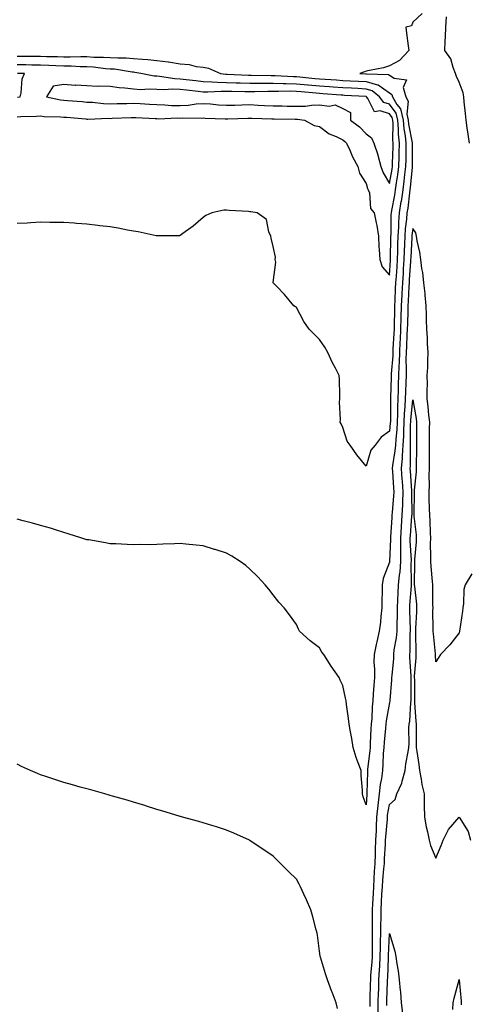
# Model space of a CAD drawing. Units: inches. Extents: x 931523 to 934163, y 7334858 to 7337498.
# Drawn here: x 933029 to 933222, y 7336601 to 7337025 of the extents above; entities that cross this region are included whole.
import ezdxf

# ---------------------------------------------------------------- set-up
doc = ezdxf.new("R2010")
doc.units = ezdxf.units.IN
doc.header["$MEASUREMENT"] = 0
doc.layers.add('Contour_93157334', color=7, linetype='Continuous', true_color=0x84f139)

msp = doc.modelspace()

# ---------------------------------------------------------------- linework, layer by layer
at = {"layer": 'Contour_93157334'}
for points in [[(933202.19, 7337027.78, 3331), (933198.05, 7337024.07, 3331), (933197.56, 7337022.41, 3331), (933195.06, 7337021.92, 3331), (933195.43, 7337019.3, 3331), (933196.09, 7337013.88, 3331), (933196.36, 7337011.92, 3331), (933192.42, 7337007.55, 3331), (933188.05, 7337005.3, 3331), (933185.56, 7337004.41, 3331), (933179.43, 7337003.3, 3331), (933178.05, 7337002.92, 3331), (933177.27, 7337002.7, 3331), (933175.33, 7337001.92, 3331), (933177.95, 7337001.82, 3331), (933178.05, 7337001.82, 3331), (933178.2, 7337001.77, 3331), (933187.69, 7337001.56, 3331), (933188.05, 7337001.3, 3331), (933190.05, 7336999.92, 3331), (933195.39, 7336999.26, 3331), (933193.99, 7336995.98, 3331), (933195.06, 7336991.92, 3331), (933196.17, 7336990.04, 3331), (933195.58, 7336984.39, 3331), (933196.16, 7336981.92, 3331), (933196.3, 7336980.17, 3331), (933197.85, 7336972.12, 3331), (933197.87, 7336971.92, 3331), (933197.87, 7336971.74, 3331), (933197.85, 7336962.12, 3331), (933197.84, 7336961.92, 3331), (933197.82, 7336961.69, 3331), (933197.03, 7336952.94, 3331), (933196.89, 7336951.92, 3331), (933196.69, 7336950.56, 3331), (933195.9, 7336944.07, 3331), (933195.55, 7336941.92, 3331), (933195.37, 7336939.24, 3331), (933194.89, 7336935.08, 3331), (933194.7, 7336931.92, 3331), (933194.58, 7336928.45, 3331), (933194.42, 7336925.55, 3331), (933194.3, 7336921.92, 3331), (933194.02, 7336917.89, 3331), (933193.9, 7336916.07, 3331), (933193.61, 7336911.92, 3331), (933193.37, 7336907.24, 3331), (933193.33, 7336906.64, 3331), (933193.08, 7336901.92, 3331), (933192.98, 7336896.99, 3331), (933192.98, 7336896.85, 3331), (933192.87, 7336891.92, 3331), (933192.63, 7336887.34, 3331), (933192.58, 7336886.45, 3331), (933192.34, 7336881.92, 3331), (933192.24, 7336877.73, 3331), (933192.1, 7336875.97, 3331), (933192, 7336871.92, 3331), (933191.88, 7336868.09, 3331), (933191.8, 7336865.67, 3331), (933191.69, 7336861.92, 3331), (933191.52, 7336858.45, 3331), (933191.52, 7336855.39, 3331), (933191.37, 7336851.92, 3331), (933191.2, 7336848.77, 3331), (933190.75, 7336844.62, 3331), (933190.6, 7336841.92, 3331), (933190.43, 7336839.54, 3331), (933189.38, 7336833.25, 3331), (933189.27, 7336831.92, 3331), (933189.35, 7336830.62, 3331), (933189.79, 7336823.66, 3331), (933189.9, 7336821.92, 3331), (933189.83, 7336820.14, 3331), (933189.18, 7336813.05, 3331), (933189.13, 7336811.92, 3331), (933189.06, 7336810.91, 3331), (933188.54, 7336802.41, 3331), (933188.51, 7336801.92, 3331), (933188.51, 7336801.46, 3331), (933188.09, 7336791.96, 3331), (933188.09, 7336791.88, 3331), (933188.05, 7336791.67, 3331), (933185.4, 7336784.57, 3331), (933184.92, 7336781.92, 3331), (933184.96, 7336778.83, 3331), (933184.8, 7336775.17, 3331), (933184.84, 7336771.92, 3331), (933184.37, 7336768.24, 3331), (933184.2, 7336765.77, 3331), (933183.64, 7336761.92, 3331), (933182.58, 7336757.39, 3331), (933182.36, 7336756.23, 3331), (933181.43, 7336751.92, 3331), (933181.4, 7336748.57, 3331), (933181.67, 7336745.54, 3331), (933181.65, 7336741.92, 3331), (933181.4, 7336738.57, 3331), (933181.12, 7336734.99, 3331), (933180.89, 7336731.92, 3331), (933180.6, 7336729.37, 3331), (933180.48, 7336724.35, 3331), (933180.25, 7336721.92, 3331), (933180.1, 7336719.87, 3331), (933179.84, 7336713.71, 3331), (933179.72, 7336711.92, 3331), (933179.61, 7336710.36, 3331), (933178.67, 7336702.55, 3331), (933178.63, 7336701.92, 3331), (933178.56, 7336701.41, 3331), (933178.38, 7336692.25, 3331), (933178.34, 7336691.92, 3331), (933178.31, 7336691.66, 3331), (933178.05, 7336687.18, 3331), (933176.8, 7336690.67, 3331), (933176.51, 7336691.92, 3331), (933176.46, 7336693.51, 3331), (933175.9, 7336699.77, 3331), (933175.85, 7336701.92, 3331), (933174.67, 7336705.3, 3331), (933173.71, 7336707.58, 3331), (933172.49, 7336711.92, 3331), (933171.88, 7336715.75, 3331), (933171.33, 7336718.64, 3331), (933170.77, 7336721.92, 3331), (933170.51, 7336724.38, 3331), (933169.59, 7336730.38, 3331), (933169.4, 7336731.92, 3331), (933169.16, 7336733.03, 3331), (933168.05, 7336738.5, 3331), (933166.91, 7336740.78, 3331), (933166.4, 7336741.92, 3331), (933163.05, 7336746.92, 3331), (933159.92, 7336751.92, 3331), (933159.04, 7336752.91, 3331), (933158.05, 7336754.8, 3331), (933153.92, 7336757.79, 3331), (933149.46, 7336761.92, 3331), (933148.95, 7336762.82, 3331), (933148.05, 7336764.84, 3331), (933145.05, 7336768.92, 3331), (933142.74, 7336771.92, 3331), (933140.54, 7336774.41, 3331), (933138.05, 7336777.54, 3331), (933136.17, 7336780.04, 3331), (933134.7, 7336781.92, 3331), (933131.48, 7336785.35, 3331), (933128.05, 7336788.69, 3331), (933126.27, 7336790.14, 3331), (933123.96, 7336791.92, 3331), (933120.31, 7336794.18, 3331), (933118.05, 7336795.45, 3331), (933113.16, 7336797.03, 3331), (933112.84, 7336797.13, 3331), (933108.05, 7336798.61, 3331), (933105.04, 7336798.91, 3331), (933100.57, 7336799.4, 3331), (933098.05, 7336799.64, 3331), (933095.64, 7336799.51, 3331), (933090.64, 7336799.33, 3331), (933088.05, 7336799.19, 3331), (933085.26, 7336799.13, 3331), (933080.79, 7336799.18, 3331), (933078.05, 7336799.12, 3331), (933075.33, 7336799.2, 3331), (933070.46, 7336799.51, 3331), (933068.05, 7336799.58, 3331), (933066.02, 7336799.89, 3331), (933058.78, 7336801.19, 3331), (933058.05, 7336801.31, 3331), (933057.57, 7336801.44, 3331), (933055.77, 7336801.92, 3331), (933049.95, 7336803.82, 3331), (933048.05, 7336804.4, 3331), (933044.47, 7336805.5, 3331), (933042.38, 7336806.25, 3331), (933038.05, 7336807.42, 3331), (933034.62, 7336808.49, 3331), (933030.57, 7336809.4, 3331), (933028.05, 7336810.09, 3331)], [(933222.42, 7336971.92, 3331), (933221.94, 7336975.81, 3331), (933221.46, 7336978.51, 3331), (933221, 7336981.92, 3331), (933220.82, 7336984.69, 3331), (933220.19, 7336989.78, 3331), (933220.04, 7336991.92, 3331), (933219.76, 7336993.63, 3331), (933218.05, 7336998.27, 3331), (933216.84, 7337000.71, 3331), (933216.53, 7337001.92, 3331), (933215.46, 7337004.51, 3331), (933214.47, 7337008.34, 3331), (933211.94, 7337011.92, 3331), (933212.05, 7337015.92, 3331), (933212.19, 7337017.78, 3331), (933212.3, 7337021.92, 3331), (933212.54, 7337026.41, 3331)], [(933028.05, 7337009.39, 3332), (933030.6, 7337009.37, 3332), (933035.53, 7337009.4, 3332), (933038.05, 7337009.38, 3332), (933040.68, 7337009.29, 3332), (933045.36, 7337009.23, 3332), (933048.05, 7337009.13, 3332), (933050.88, 7337009.09, 3332), (933055.37, 7337009.24, 3332), (933058.05, 7337009.21, 3332), (933060.93, 7337009.04, 3332), (933065.19, 7337009.06, 3332), (933068.05, 7337008.88, 3332), (933071.32, 7337008.65, 3332), (933074.82, 7337008.69, 3332), (933078.05, 7337008.41, 3332), (933081.91, 7337008.06, 3332), (933084.17, 7337008.04, 3332), (933088.05, 7337007.62, 3332), (933093, 7337006.97, 3332), (933093.09, 7337006.96, 3332), (933098.05, 7337006.15, 3332), (933101.96, 7337005.83, 3332), (933104.99, 7337004.98, 3332), (933108.05, 7337004.62, 3332), (933110.33, 7337004.2, 3332), (933115.48, 7337001.92, 3332), (933117.79, 7337001.66, 3332), (933118.05, 7337001.65, 3332), (933118.33, 7337001.64, 3332), (933127.43, 7337001.3, 3332), (933128.05, 7337001.29, 3332), (933128.68, 7337001.29, 3332), (933137.21, 7337001.08, 3332), (933138.05, 7337001.09, 3332), (933138.9, 7337001.07, 3332), (933146.76, 7337000.63, 3332), (933148.05, 7337000.61, 3332), (933149.5, 7337000.47, 3332), (933156, 7336999.87, 3332), (933158.05, 7336999.69, 3332), (933160.45, 7336999.52, 3332), (933165.32, 7336999.19, 3332), (933168.05, 7336998.99, 3332), (933171.13, 7336998.84, 3332), (933174.83, 7336998.7, 3332), (933178.05, 7336998.55, 3332), (933182.88, 7336997.09, 3332), (933183.22, 7336997.09, 3332), (933188.05, 7336993.69, 3332), (933189.1, 7336992.97, 3332), (933189.37, 7336991.92, 3332), (933191.3, 7336988.67, 3332), (933192.83, 7336986.7, 3332), (933193.93, 7336981.92, 3332), (933194.24, 7336978.11, 3332), (933194.8, 7336975.17, 3332), (933195.13, 7336971.92, 3332), (933195.07, 7336968.94, 3332), (933195.06, 7336964.91, 3332), (933195.01, 7336961.92, 3332), (933194.55, 7336958.42, 3332), (933194.3, 7336955.67, 3332), (933193.78, 7336951.92, 3332), (933193.04, 7336946.93, 3332), (933193.03, 7336946.9, 3332), (933192.23, 7336941.92, 3332), (933191.97, 7336938, 3332), (933191.95, 7336935.82, 3332), (933191.71, 7336931.92, 3332), (933191.59, 7336928.38, 3332), (933191.54, 7336925.41, 3332), (933191.42, 7336921.92, 3332), (933191.2, 7336918.77, 3332), (933190.91, 7336914.78, 3332), (933190.71, 7336911.92, 3332), (933190.58, 7336909.39, 3332), (933190.35, 7336904.22, 3332), (933190.23, 7336901.92, 3332), (933190.18, 7336899.79, 3332), (933190.08, 7336893.95, 3332), (933190.03, 7336891.92, 3332), (933189.93, 7336890.04, 3332), (933189.57, 7336883.44, 3332), (933189.49, 7336881.92, 3332), (933189.46, 7336880.51, 3332), (933188.82, 7336872.69, 3332), (933188.8, 7336871.92, 3332), (933188.78, 7336871.19, 3332), (933188.5, 7336862.37, 3332), (933188.48, 7336861.92, 3332), (933188.46, 7336861.51, 3332), (933188.46, 7336852.34, 3332), (933188.45, 7336851.92, 3332), (933188.43, 7336851.54, 3332), (933188.05, 7336848.07, 3332), (933184.56, 7336845.41, 3332), (933181.86, 7336841.92, 3332), (933180.09, 7336839.88, 3332), (933178.05, 7336832.9, 3332), (933174.03, 7336837.9, 3332), (933171.19, 7336841.92, 3332), (933169.91, 7336843.78, 3332), (933168.05, 7336849.66, 3332), (933167.32, 7336851.19, 3332), (933166.93, 7336851.92, 3332), (933166.99, 7336852.98, 3332), (933166.66, 7336860.53, 3332), (933166.72, 7336861.92, 3332), (933166.68, 7336863.29, 3332), (933166.55, 7336870.42, 3332), (933166.5, 7336871.92, 3332), (933164.89, 7336875.08, 3332), (933163.6, 7336877.47, 3332), (933161.59, 7336881.92, 3332), (933160.23, 7336884.1, 3332), (933158.05, 7336887.49, 3332), (933155.79, 7336889.66, 3332), (933153.55, 7336891.92, 3332), (933151.32, 7336895.19, 3332), (933148.05, 7336901.18, 3332), (933147.63, 7336901.5, 3332), (933147.01, 7336901.92, 3332), (933142.96, 7336906.83, 3332), (933139.71, 7336910.26, 3332), (933138.15, 7336911.92, 3332), (933138.12, 7336911.99, 3332), (933139.2, 7336920.77, 3332), (933139.01, 7336921.92, 3332), (933139.02, 7336922.89, 3332), (933138.05, 7336927.48, 3332), (933137.15, 7336931.02, 3332), (933137.04, 7336931.92, 3332), (933136.19, 7336933.78, 3332), (933135.21, 7336939.08, 3332), (933131.16, 7336941.92, 3332), (933128.49, 7336942.36, 3332), (933128.05, 7336942.47, 3332), (933127.43, 7336942.54, 3332), (933119.11, 7336942.98, 3332), (933118.05, 7336943.12, 3332), (933116.86, 7336943.11, 3332), (933111.7, 7336941.92, 3332), (933109.09, 7336940.88, 3332), (933108.05, 7336940.03, 3332), (933103.69, 7336936.28, 3332), (933099.26, 7336933.13, 3332), (933098.05, 7336932.24, 3332), (933097.81, 7336932.16, 3332), (933088.29, 7336932.16, 3332), (933088.05, 7336932.11, 3332), (933087.83, 7336932.14, 3332), (933080, 7336933.87, 3332), (933078.05, 7336934.1, 3332), (933075.4, 7336934.57, 3332), (933071.48, 7336935.35, 3332), (933068.05, 7336935.91, 3332), (933063.52, 7336936.45, 3332), (933062.68, 7336936.55, 3332), (933058.05, 7336937.1, 3332), (933053.56, 7336937.43, 3332), (933052.47, 7336937.5, 3332), (933048.05, 7336937.81, 3332), (933044.01, 7336937.88, 3332), (933042.09, 7336937.88, 3332), (933038.05, 7336937.96, 3332), (933033.85, 7336937.72, 3332), (933032.38, 7336937.59, 3332), (933028.05, 7336937.37, 3332)], [(933188.05, 7336915.22, 3333), (933188.5, 7336921.47, 3333), (933188.54, 7336921.92, 3333), (933188.55, 7336922.42, 3333), (933188.69, 7336931.28, 3333), (933188.72, 7336931.92, 3333), (933188.76, 7336932.63, 3333), (933188.87, 7336941.1, 3333), (933188.92, 7336941.92, 3333), (933189.09, 7336942.96, 3333), (933190.33, 7336949.64, 3333), (933190.66, 7336951.92, 3333), (933191.09, 7336954.96, 3333), (933191.69, 7336958.28, 3333), (933192.17, 7336961.92, 3333), (933192.24, 7336966.11, 3333), (933192.3, 7336967.67, 3333), (933192.38, 7336971.92, 3333), (933191.99, 7336975.86, 3333), (933192.02, 7336977.95, 3333), (933191.7, 7336981.92, 3333), (933191.01, 7336984.88, 3333), (933188.05, 7336988.74, 3333), (933185.65, 7336989.52, 3333), (933183.77, 7336991.92, 3333), (933180.63, 7336994.5, 3333), (933178.05, 7336995.28, 3333), (933174.52, 7336995.45, 3333), (933171.74, 7336995.61, 3333), (933168.05, 7336995.79, 3333), (933163.88, 7336996.09, 3333), (933162.33, 7336996.2, 3333), (933158.05, 7336996.51, 3333), (933153.09, 7336996.96, 3333), (933153, 7336996.97, 3333), (933148.05, 7336997.43, 3333), (933143.64, 7336997.51, 3333), (933142.39, 7336997.58, 3333), (933138.05, 7336997.66, 3333), (933133.77, 7336997.64, 3333), (933132.29, 7336997.68, 3333), (933128.05, 7336997.66, 3333), (933123.89, 7336997.76, 3333), (933122.14, 7336997.83, 3333), (933118.05, 7336997.94, 3333), (933114.15, 7336998.02, 3333), (933111.67, 7336998.3, 3333), (933108.05, 7336998.39, 3333), (933104.9, 7336998.77, 3333), (933100.7, 7336999.27, 3333), (933098.05, 7336999.59, 3333), (933095.8, 7336999.67, 3333), (933089.24, 7337000.73, 3333), (933088.05, 7337000.79, 3333), (933086.97, 7337000.84, 3333), (933081.22, 7337001.92, 3333), (933078.55, 7337002.42, 3333), (933078.05, 7337002.47, 3333), (933077.45, 7337002.52, 3333), (933069.89, 7337003.76, 3333), (933068.05, 7337003.89, 3333), (933065.95, 7337004.02, 3333), (933060.79, 7337004.66, 3333), (933058.05, 7337004.82, 3333), (933055.11, 7337004.86, 3333), (933051.24, 7337005.11, 3333), (933048.05, 7337005.16, 3333), (933044.69, 7337005.28, 3333), (933041.59, 7337005.46, 3333), (933038.05, 7337005.59, 3333), (933034.36, 7337005.61, 3333), (933031.79, 7337005.66, 3333), (933028.05, 7337005.68, 3333)], [(933028.13, 7336991.84, 3334), (933029.32, 7336991.92, 3334), (933029.74, 7336993.61, 3334), (933030.25, 7336999.72, 3334), (933031.12, 7337001.92, 3334), (933028.11, 7337001.98, 3334)], [(933028.05, 7336983.36, 3333), (933029.56, 7336983.43, 3333), (933036.34, 7336983.63, 3333), (933038.05, 7336983.71, 3333), (933039.64, 7336983.51, 3333), (933046.59, 7336983.38, 3333), (933048.05, 7336983.22, 3333), (933049.25, 7336983.12, 3333), (933057.58, 7336982.39, 3333), (933058.05, 7336982.35, 3333), (933058.46, 7336982.33, 3333), (933067.29, 7336982.68, 3333), (933068.05, 7336982.65, 3333), (933068.8, 7336982.67, 3333), (933076.99, 7336982.98, 3333), (933078.05, 7336983.02, 3333), (933079.09, 7336982.96, 3333), (933087.41, 7336982.56, 3333), (933088.05, 7336982.53, 3333), (933088.64, 7336982.51, 3333), (933097.15, 7336982.82, 3333), (933098.05, 7336982.8, 3333), (933098.99, 7336982.86, 3333), (933107.2, 7336982.77, 3333), (933108.05, 7336982.84, 3333), (933108.91, 7336982.78, 3333), (933117.45, 7336982.52, 3333), (933118.05, 7336982.48, 3333), (933118.63, 7336982.5, 3333), (933127.21, 7336982.76, 3333), (933128.05, 7336982.78, 3333), (933128.87, 7336982.74, 3333), (933137.53, 7336982.44, 3333), (933138.05, 7336982.42, 3333), (933138.54, 7336982.41, 3333), (933147.6, 7336982.37, 3333), (933148.05, 7336982.36, 3333), (933148.5, 7336982.37, 3333), (933151.48, 7336981.92, 3333), (933155.71, 7336979.58, 3333), (933158.05, 7336979.21, 3333), (933162.08, 7336975.95, 3333), (933165.18, 7336974.79, 3333), (933168.05, 7336973.37, 3333), (933168.86, 7336972.73, 3333), (933169.65, 7336971.92, 3333), (933170.99, 7336968.98, 3333), (933172.16, 7336966.03, 3333), (933174.52, 7336961.92, 3333), (933175.16, 7336959.03, 3333), (933178.05, 7336954.55, 3333), (933178.66, 7336952.53, 3333), (933178.97, 7336951.92, 3333), (933179.44, 7336950.53, 3333), (933179.99, 7336943.86, 3333), (933181.51, 7336941.92, 3333), (933182.31, 7336937.66, 3333), (933182.62, 7336936.49, 3333), (933183.33, 7336931.92, 3333), (933183.55, 7336927.42, 3333), (933183.69, 7336926.28, 3333), (933183.93, 7336921.92, 3333), (933184.87, 7336918.74, 3333), (933188.05, 7336915.22, 3333)], [(933223.43, 7336786.54, 3330), (933220.57, 7336781.92, 3330), (933220.04, 7336779.93, 3330), (933219.95, 7336773.82, 3330), (933219.62, 7336771.92, 3330), (933219.4, 7336770.57, 3330), (933218.12, 7336761.99, 3330), (933218.11, 7336761.92, 3330), (933218.11, 7336761.86, 3330), (933218.05, 7336761.24, 3330), (933213.98, 7336755.99, 3330), (933209.98, 7336751.92, 3330), (933209.29, 7336750.68, 3330), (933208.05, 7336748.71, 3330), (933207.85, 7336751.72, 3330), (933207.85, 7336751.92, 3330), (933207.84, 7336752.13, 3330), (933206.93, 7336760.8, 3330), (933206.86, 7336761.92, 3330), (933206.89, 7336763.08, 3330), (933206.77, 7336770.64, 3330), (933206.8, 7336771.92, 3330), (933206.73, 7336773.24, 3330), (933206.75, 7336780.62, 3330), (933206.68, 7336781.92, 3330), (933206.61, 7336783.36, 3330), (933205.93, 7336789.8, 3330), (933205.84, 7336791.92, 3330), (933205.91, 7336794.06, 3330), (933205.75, 7336799.62, 3330), (933205.81, 7336801.92, 3330), (933205.65, 7336804.32, 3330), (933205.55, 7336809.42, 3330), (933205.37, 7336811.92, 3330), (933205.35, 7336814.62, 3330), (933205.2, 7336819.07, 3330), (933205.18, 7336821.92, 3330), (933205.3, 7336824.67, 3330), (933205.19, 7336829.06, 3330), (933205.3, 7336831.92, 3330), (933205.31, 7336834.66, 3330), (933205.29, 7336839.16, 3330), (933205.3, 7336841.92, 3330), (933205.32, 7336844.65, 3330), (933205.35, 7336849.22, 3330), (933205.37, 7336851.92, 3330), (933205.01, 7336854.96, 3330), (933204.77, 7336858.64, 3330), (933204.33, 7336861.92, 3330), (933204.29, 7336865.68, 3330), (933204.39, 7336868.26, 3330), (933204.34, 7336871.92, 3330), (933204.51, 7336875.46, 3330), (933204.52, 7336878.39, 3330), (933204.67, 7336881.92, 3330), (933204.42, 7336885.55, 3330), (933204.37, 7336888.24, 3330), (933204.09, 7336891.92, 3330), (933203.99, 7336895.98, 3330), (933204.03, 7336897.9, 3330), (933203.92, 7336901.92, 3330), (933203.44, 7336906.53, 3330), (933203.4, 7336907.27, 3330), (933202.84, 7336911.92, 3330), (933202.39, 7336916.26, 3330), (933202, 7336917.97, 3330), (933201.49, 7336921.92, 3330), (933201.14, 7336925.01, 3330), (933200, 7336929.97, 3330), (933199.73, 7336931.92, 3330), (933199.47, 7336933.34, 3330), (933198.05, 7336935.19, 3330), (933197.71, 7336932.26, 3330), (933197.69, 7336931.92, 3330), (933197.68, 7336931.55, 3330), (933197.21, 7336922.76, 3330), (933197.18, 7336921.92, 3330), (933197.11, 7336920.98, 3330), (933196.61, 7336913.36, 3330), (933196.51, 7336911.92, 3330), (933196.43, 7336910.3, 3330), (933196.04, 7336903.93, 3330), (933195.94, 7336901.92, 3330), (933195.9, 7336899.77, 3330), (933195.76, 7336894.21, 3330), (933195.71, 7336891.92, 3330), (933195.57, 7336889.44, 3330), (933195.33, 7336884.64, 3330), (933195.18, 7336881.92, 3330), (933195.12, 7336878.99, 3330), (933195.27, 7336874.7, 3330), (933195.2, 7336871.92, 3330), (933195.12, 7336868.99, 3330), (933194.99, 7336864.98, 3330), (933194.89, 7336861.92, 3330), (933194.73, 7336858.6, 3330), (933194.44, 7336855.53, 3330), (933194.28, 7336851.92, 3330), (933194.08, 7336847.95, 3330), (933194.09, 7336845.88, 3330), (933193.86, 7336841.92, 3330), (933193.53, 7336837.4, 3330), (933193.54, 7336836.43, 3330), (933193.15, 7336831.92, 3330), (933193.45, 7336827.32, 3330), (933193.49, 7336826.48, 3330), (933193.79, 7336821.92, 3330), (933193.62, 7336817.49, 3330), (933193.63, 7336816.34, 3330), (933193.44, 7336811.92, 3330), (933193.09, 7336806.96, 3330), (933193.09, 7336806.88, 3330), (933192.75, 7336801.92, 3330), (933192.79, 7336797.18, 3330), (933192.76, 7336796.63, 3330), (933192.81, 7336791.92, 3330), (933192.46, 7336787.51, 3330), (933192.21, 7336786.08, 3330), (933191.82, 7336781.92, 3330), (933191.62, 7336778.35, 3330), (933191.53, 7336775.4, 3330), (933191.34, 7336771.92, 3330), (933191.35, 7336768.62, 3330), (933191.2, 7336765.07, 3330), (933191.2, 7336761.92, 3330), (933190.95, 7336759.02, 3330), (933189.97, 7336753.84, 3330), (933189.76, 7336751.92, 3330), (933189.74, 7336750.23, 3330), (933189.02, 7336742.89, 3330), (933189.01, 7336741.92, 3330), (933188.97, 7336741, 3330), (933188.21, 7336732.08, 3330), (933188.21, 7336731.92, 3330), (933188.19, 7336731.78, 3330), (933188.05, 7336731.3, 3330), (933186.6, 7336723.37, 3330), (933186.46, 7336721.92, 3330), (933186.34, 7336720.21, 3330), (933185.75, 7336714.22, 3330), (933185.59, 7336711.92, 3330), (933185.41, 7336709.28, 3330), (933185.27, 7336704.7, 3330), (933185.05, 7336701.92, 3330), (933184.6, 7336698.47, 3330), (933184.05, 7336695.92, 3330), (933183.61, 7336691.92, 3330), (933183.02, 7336686.95, 3330), (933183.01, 7336686.88, 3330), (933182.48, 7336681.92, 3330), (933182.3, 7336677.67, 3330), (933182.31, 7336676.18, 3330), (933182.14, 7336671.92, 3330), (933181.98, 7336667.99, 3330), (933181.93, 7336665.8, 3330), (933181.78, 7336661.92, 3330), (933181.52, 7336658.45, 3330), (933181.4, 7336655.27, 3330), (933181.17, 7336651.92, 3330), (933181, 7336648.97, 3330), (933180.75, 7336644.62, 3330), (933180.59, 7336641.92, 3330), (933180.58, 7336639.39, 3330), (933180.65, 7336634.52, 3330), (933180.63, 7336631.92, 3330), (933180.59, 7336629.38, 3330), (933180.64, 7336624.51, 3330), (933180.6, 7336621.92, 3330), (933180.46, 7336619.51, 3330), (933179.98, 7336613.85, 3330), (933179.87, 7336611.92, 3330), (933179.82, 7336610.15, 3330), (933179.68, 7336603.55, 3330), (933179.63, 7336601.92, 3330), (933179.62, 7336600.35, 3330)], [(933183.26, 7336597.13, 3329), (933183.28, 7336601.92, 3329), (933183.41, 7336606.56, 3329), (933183.44, 7336607.31, 3329), (933183.57, 7336611.92, 3329), (933183.82, 7336616.15, 3329), (933183.88, 7336617.75, 3329), (933184.11, 7336621.92, 3329), (933184.18, 7336625.79, 3329), (933184.28, 7336628.15, 3329), (933184.34, 7336631.92, 3329), (933184.36, 7336635.61, 3329), (933184.44, 7336638.31, 3329), (933184.46, 7336641.92, 3329), (933184.65, 7336645.32, 3329), (933184.84, 7336648.71, 3329), (933185.03, 7336651.92, 3329), (933185.22, 7336654.75, 3329), (933185.71, 7336659.58, 3329), (933185.88, 7336661.92, 3329), (933185.97, 7336664, 3329), (933186.37, 7336670.24, 3329), (933186.43, 7336671.92, 3329), (933186.5, 7336673.47, 3329), (933187.16, 7336681.03, 3329), (933187.2, 7336681.92, 3329), (933187.28, 7336682.69, 3329), (933188.05, 7336687.26, 3329), (933190.56, 7336689.41, 3329), (933191.24, 7336691.92, 3329), (933193.39, 7336696.58, 3329), (933193.48, 7336697.35, 3329), (933194.8, 7336701.92, 3329), (933195.14, 7336704.83, 3329), (933196.07, 7336709.94, 3329), (933196.33, 7336711.92, 3329), (933196.5, 7336713.47, 3329), (933196.46, 7336720.33, 3329), (933196.6, 7336721.92, 3329), (933196.83, 7336723.14, 3329), (933197.29, 7336731.16, 3329), (933197.41, 7336731.92, 3329), (933197.43, 7336732.54, 3329), (933197.42, 7336741.29, 3329), (933197.44, 7336741.92, 3329), (933197.45, 7336742.52, 3329), (933196.84, 7336750.71, 3329), (933196.86, 7336751.92, 3329), (933196.97, 7336753, 3329), (933197.04, 7336760.91, 3329), (933197.13, 7336761.92, 3329), (933197.13, 7336762.84, 3329), (933196.77, 7336770.64, 3329), (933196.76, 7336771.92, 3329), (933196.83, 7336773.14, 3329), (933197.52, 7336781.39, 3329), (933197.55, 7336781.92, 3329), (933197.59, 7336782.38, 3329), (933197.47, 7336791.34, 3329), (933197.52, 7336791.92, 3329), (933197.51, 7336792.46, 3329), (933197, 7336800.87, 3329), (933196.99, 7336801.92, 3329), (933197.05, 7336802.92, 3329), (933197.73, 7336811.6, 3329), (933197.75, 7336811.92, 3329), (933197.76, 7336812.21, 3329), (933197.65, 7336821.52, 3329), (933197.67, 7336821.92, 3329), (933197.64, 7336822.33, 3329), (933197.1, 7336830.97, 3329), (933197.03, 7336831.92, 3329), (933197.12, 7336832.85, 3329), (933197.05, 7336840.92, 3329), (933197.13, 7336841.92, 3329), (933197.18, 7336842.79, 3329), (933197.15, 7336851.02, 3329), (933197.2, 7336851.92, 3329), (933197.23, 7336852.74, 3329), (933198.05, 7336861.44, 3329), (933199.53, 7336853.4, 3329), (933199.7, 7336851.92, 3329), (933199.69, 7336850.28, 3329), (933199.66, 7336843.53, 3329), (933199.65, 7336841.92, 3329), (933199.65, 7336840.32, 3329), (933199.56, 7336833.43, 3329), (933199.55, 7336831.92, 3329), (933199.5, 7336830.47, 3329), (933198.71, 7336822.58, 3329), (933198.68, 7336821.92, 3329), (933198.69, 7336821.28, 3329), (933198.52, 7336812.39, 3329), (933198.53, 7336811.92, 3329), (933198.57, 7336811.4, 3329), (933199.51, 7336803.38, 3329), (933199.6, 7336801.92, 3329), (933199.56, 7336800.41, 3329), (933198.87, 7336792.74, 3329), (933198.84, 7336791.92, 3329), (933198.88, 7336791.09, 3329), (933198.71, 7336782.58, 3329), (933198.75, 7336781.92, 3329), (933198.79, 7336781.18, 3329), (933199.65, 7336773.52, 3329), (933199.73, 7336771.92, 3329), (933199.7, 7336770.27, 3329), (933199.26, 7336763.13, 3329), (933199.23, 7336761.92, 3329), (933199.3, 7336760.67, 3329), (933199.38, 7336753.25, 3329), (933199.46, 7336751.92, 3329), (933199.45, 7336750.52, 3329), (933198.76, 7336742.63, 3329), (933198.75, 7336741.92, 3329), (933198.78, 7336741.19, 3329), (933198.77, 7336732.64, 3329), (933198.8, 7336731.92, 3329), (933198.87, 7336731.1, 3329), (933199.35, 7336723.22, 3329), (933199.48, 7336721.92, 3329), (933199.52, 7336720.45, 3329), (933199.49, 7336713.36, 3329), (933199.53, 7336711.92, 3329), (933199.77, 7336710.2, 3329), (933200.68, 7336704.55, 3329), (933201.03, 7336701.92, 3329), (933201.76, 7336698.21, 3329), (933202, 7336695.87, 3329), (933202.98, 7336691.92, 3329), (933203.03, 7336686.94, 3329), (933203.03, 7336686.9, 3329), (933203.09, 7336681.92, 3329), (933203.85, 7336677.72, 3329), (933204.38, 7336675.59, 3329), (933205.13, 7336671.92, 3329), (933205.75, 7336669.62, 3329), (933208.05, 7336664.16, 3329), (933210.27, 7336669.7, 3329), (933211.21, 7336671.92, 3329), (933213.45, 7336676.52, 3329), (933218.05, 7336681.88, 3329), (933221.86, 7336675.73, 3329), (933222.92, 7336671.92, 3329)], [(933165.71, 7336599.58, 3330), (933165.16, 7336601.92, 3330), (933163.41, 7336606.56, 3330), (933163.21, 7336607.08, 3330), (933161.42, 7336611.92, 3330), (933160.53, 7336614.4, 3330), (933158.37, 7336621.6, 3330), (933158.26, 7336621.92, 3330), (933158.25, 7336622.12, 3330), (933158.05, 7336624.26, 3330), (933157.16, 7336631.03, 3330), (933157.02, 7336631.92, 3330), (933156.62, 7336633.35, 3330), (933155.13, 7336639, 3330), (933154.26, 7336641.92, 3330), (933152.42, 7336646.3, 3330), (933151.24, 7336648.73, 3330), (933149.76, 7336651.92, 3330), (933149.19, 7336653.06, 3330), (933148.05, 7336655.22, 3330), (933144.66, 7336658.53, 3330), (933141.22, 7336661.92, 3330), (933139.64, 7336663.51, 3330), (933138.05, 7336665.11, 3330), (933134, 7336667.87, 3330), (933128.22, 7336671.75, 3330), (933128.05, 7336671.87, 3330), (933128.02, 7336671.89, 3330), (933127.94, 7336671.92, 3330), (933121.11, 7336674.98, 3330), (933118.05, 7336676.27, 3330), (933113.78, 7336677.65, 3330), (933111.73, 7336678.24, 3330), (933108.05, 7336679.38, 3330), (933106.1, 7336679.97, 3330), (933099.17, 7336681.92, 3330), (933098.29, 7336682.16, 3330), (933098.05, 7336682.22, 3330), (933097.63, 7336682.34, 3330), (933090.6, 7336684.47, 3330), (933088.05, 7336685.19, 3330), (933083.23, 7336686.74, 3330), (933082.96, 7336686.83, 3330), (933078.05, 7336688.34, 3330), (933075.31, 7336689.18, 3330), (933069.01, 7336690.96, 3330), (933068.05, 7336691.25, 3330), (933067.52, 7336691.39, 3330), (933065.67, 7336691.92, 3330), (933059.72, 7336693.59, 3330), (933058.05, 7336694.04, 3330), (933055.12, 7336694.85, 3330), (933051.86, 7336695.73, 3330), (933048.05, 7336696.83, 3330), (933044.16, 7336698.03, 3330), (933040.72, 7336699.25, 3330), (933038.05, 7336700.13, 3330), (933036.75, 7336700.62, 3330), (933033.78, 7336701.92, 3330), (933029.84, 7336703.71, 3330), (933028.05, 7336704.63, 3330)], [(933186.93, 7336600.8, 3328), (933186.94, 7336601.92, 3328), (933186.97, 7336603, 3328), (933187.24, 7336611.11, 3328), (933187.27, 7336611.92, 3328), (933187.31, 7336612.66, 3328), (933187.61, 7336621.48, 3328), (933187.63, 7336621.92, 3328), (933187.63, 7336622.34, 3328), (933188.05, 7336631.76, 3328), (933190.33, 7336624.2, 3328), (933190.85, 7336621.92, 3328), (933191.26, 7336618.71, 3328), (933191.85, 7336615.72, 3328), (933192.27, 7336611.92, 3328), (933192.7, 7336607.27, 3328), (933192.8, 7336606.67, 3328), (933193.17, 7336601.92, 3328), (933193.67, 7336597.54, 3328)], [(933215.28, 7336599.15, 3328), (933215.52, 7336601.92, 3328), (933215.95, 7336604.02, 3328), (933218.03, 7336611.9, 3328), (933218.04, 7336611.92, 3328), (933218.04, 7336611.93, 3328), (933218.05, 7336612.02, 3328), (933218.05, 7336611.92, 3328), (933218.87, 7336602.74, 3328), (933218.88, 7336601.92, 3328), (933218.88, 7336601.09, 3328)]]:
    msp.add_polyline3d(points, dxfattribs=at)
msp.add_polyline3d([(933188.05, 7336954.56, 3334), (933189.18, 7336960.79, 3334), (933189.32, 7336961.92, 3334), (933189.35, 7336963.22, 3334), (933189.6, 7336970.37, 3334), (933189.62, 7336971.92, 3334), (933189.48, 7336973.35, 3334), (933189.6, 7336980.37, 3334), (933189.48, 7336981.92, 3334), (933189.21, 7336983.08, 3334), (933188.05, 7336984.58, 3334), (933184.09, 7336985.88, 3334), (933181.63, 7336985.5, 3334), (933178.74, 7336991.23, 3334), (933178.2, 7336991.92, 3334), (933178.12, 7336991.99, 3334), (933178.05, 7336992.01, 3334), (933177.96, 7336992.01, 3334), (933168.68, 7336992.55, 3334), (933168.05, 7336992.58, 3334), (933167.33, 7336992.64, 3334), (933159.37, 7336993.24, 3334), (933158.05, 7336993.33, 3334), (933156.5, 7336993.47, 3334), (933150.18, 7336994.05, 3334), (933148.05, 7336994.25, 3334), (933145.68, 7336994.29, 3334), (933140.33, 7336994.2, 3334), (933138.05, 7336994.24, 3334), (933135.74, 7336994.23, 3334), (933130.17, 7336994.04, 3334), (933128.05, 7336994.03, 3334), (933125.89, 7336994.08, 3334), (933120.3, 7336994.17, 3334), (933118.05, 7336994.22, 3334), (933115.7, 7336994.27, 3334), (933110, 7336993.87, 3334), (933108.05, 7336993.92, 3334), (933105.78, 7336994.19, 3334), (933100.89, 7336994.76, 3334), (933098.05, 7336995.09, 3334), (933094.75, 7336995.22, 3334), (933091.05, 7336994.92, 3334), (933088.05, 7336995.06, 3334), (933084.73, 7336995.24, 3334), (933081.11, 7336994.98, 3334), (933078.05, 7336995.19, 3334), (933074.31, 7336995.66, 3334), (933071.87, 7336995.74, 3334), (933068.05, 7336996.34, 3334), (933063.43, 7336996.54, 3334), (933062.49, 7336996.36, 3334), (933058.05, 7336996.69, 3334), (933053.1, 7336996.87, 3334), (933052.98, 7336996.85, 3334), (933048.05, 7336997.16, 3334), (933043.52, 7336996.45, 3334), (933040.57, 7336991.92, 3334), (933046.72, 7336990.59, 3334), (933048.05, 7336990.45, 3334), (933049.65, 7336990.32, 3334), (933055.96, 7336989.84, 3334), (933058.05, 7336989.66, 3334), (933060.4, 7336989.57, 3334), (933065.14, 7336989.01, 3334), (933068.05, 7336988.91, 3334), (933070.97, 7336989, 3334), (933075.24, 7336989.11, 3334), (933078.05, 7336989.2, 3334), (933080.94, 7336989.03, 3334), (933084.9, 7336988.77, 3334), (933088.05, 7336988.59, 3334), (933091.47, 7336988.5, 3334), (933094.36, 7336988.23, 3334), (933098.05, 7336988.15, 3334), (933101.6, 7336988.37, 3334), (933105.01, 7336988.88, 3334), (933108.05, 7336989.11, 3334), (933111.07, 7336988.9, 3334), (933114.65, 7336988.52, 3334), (933118.05, 7336988.3, 3334), (933121.58, 7336988.39, 3334), (933124.6, 7336988.47, 3334), (933128.05, 7336988.56, 3334), (933131.57, 7336988.4, 3334), (933134.37, 7336988.24, 3334), (933138.05, 7336988.08, 3334), (933141.96, 7336988.01, 3334), (933144.08, 7336987.95, 3334), (933148.05, 7336987.88, 3334), (933152.03, 7336987.94, 3334), (933154.53, 7336988.4, 3334), (933158.05, 7336988.48, 3334), (933162.14, 7336987.83, 3334), (933164.67, 7336988.54, 3334), (933168.05, 7336986.87, 3334), (933171.26, 7336985.13, 3334), (933171.3, 7336981.92, 3334), (933175.13, 7336979, 3334), (933178.05, 7336975.98, 3334), (933180.36, 7336974.23, 3334), (933181.41, 7336971.92, 3334), (933183.11, 7336966.98, 3334), (933183.13, 7336966.84, 3334), (933184.34, 7336961.92, 3334), (933185.37, 7336959.24, 3334)], close=True, dxfattribs=at)

doc.saveas('drawing.dxf')
